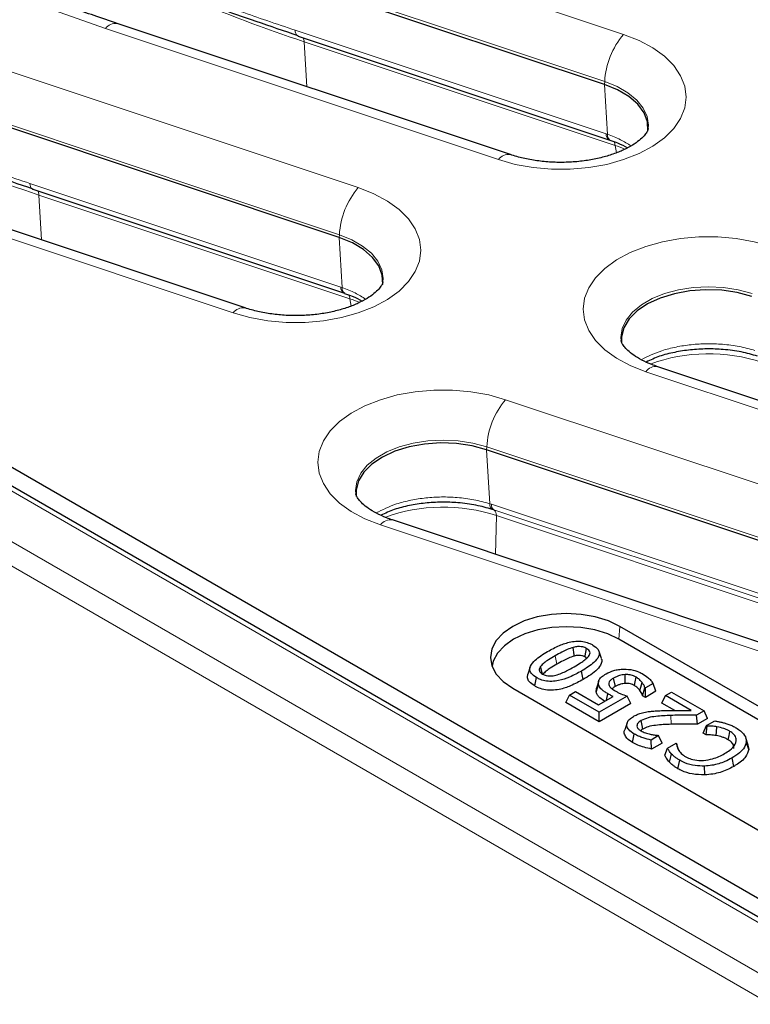
# Model space of a CAD drawing. Units: millimetres. Extents: x 0 to 420, y 0 to 297.
# Drawn here: x 315 to 329, y 223 to 241 of the extents above; entities that cross this region are included whole.
import ezdxf

# ---------------------------------------------------------------- set-up
doc = ezdxf.new("R2010")
doc.units = ezdxf.units.MM

msp = doc.modelspace()

# ---------------------------------------------------------------- linework, layer by layer
at = {"color": 8, "linetype": 'Continuous', "lineweight": 18}
for p, q in [((288.0576, 247.0797), (342.2128, 215.8166)), ((342.0129, 216.883), (289.9049, 246.9643)), ((342.0109, 215.4749), (287.8557, 246.738)), ((318.9148, 243.6733), (326.3226, 241.2043)), ((325.9668, 240.3161), (318.559, 242.7851)), ((323.9627, 238.8446), (316.5549, 241.3136)), ((320.1345, 241.2824), (325.9942, 239.3293)), ((326.1622, 239.112), (320.3025, 241.0651)), ((320.3504, 240.2183), (320.3025, 241.0651)), ((313.9145, 240.7867), (321.3223, 238.3177)), ((325.9668, 240.3161), (325.9641, 240.2625)), ((326.0174, 239.3216), (325.9641, 240.2625)), ((320.9666, 237.4295), (313.5588, 239.8985)), ((325.9942, 239.3293), (326.0174, 239.3216)), ((326.1867, 238.9736), (326.1622, 239.112)), ((318.9625, 235.9581), (311.5547, 238.4271)), ((315.1342, 238.3958), (320.994, 236.4428)), ((321.162, 236.2255), (315.3022, 238.1785)), ((315.3501, 237.3317), (315.3022, 238.1785)), ((320.9666, 237.4295), (320.9638, 237.376)), ((321.0171, 236.435), (320.9638, 237.376)), ((320.994, 236.4428), (321.0171, 236.435)), ((321.1864, 236.087), (321.162, 236.2255)), ((334.0282, 232.4211), (326.7406, 234.8501)), ((324.1003, 234.3231), (331.3878, 231.8942)), ((323.7445, 233.4349), (323.7418, 233.3814)), ((323.7994, 232.3635), (323.7418, 233.3814)), ((331.0321, 231.006), (323.7445, 233.4349)), ((323.7994, 232.3635), (323.8325, 232.3528)), ((323.8325, 232.3528), (331.0869, 229.9349)), ((331.133, 229.8289), (323.8786, 232.2467)), ((323.9247, 232.1407), (323.9108, 231.4098)), ((331.1792, 229.7228), (323.9247, 232.1407)), ((329.028, 229.5346), (321.7404, 231.9635)), ((326.2362, 229.8091), (326.2538, 230.0526)), ((325.0634, 229.3396), (325.0308, 229.4983)), ((327.2177, 228.2083), (327.2149, 228.3747))]:
    msp.add_line(p, q, dxfattribs=at)
at = {"color": 7, "linetype": 'Continuous', "lineweight": 25}
for p, q in [((342.1557, 216.8972), (290.0478, 246.9784)), ((290.9981, 246.7898), (341.7106, 217.5141)), ((325.9641, 240.2625), (318.5563, 242.7315)), ((324.1886, 238.939), (316.7808, 241.408)), ((320.1864, 241.174), (326.0462, 239.2209)), ((320.9638, 237.376), (313.556, 239.845)), ((326.0461, 239.2207), (326.068, 239.2133)), ((319.1883, 236.0524), (311.7805, 238.5214)), ((315.1862, 238.2874), (321.0459, 236.3343)), ((321.0459, 236.3341), (321.0677, 236.3267)), ((334.2541, 232.5155), (326.9665, 234.9445)), ((331.0293, 230.9525), (323.7418, 233.3814)), ((323.8786, 232.2467), (323.8484, 232.2566)), ((329.2538, 229.629), (321.9662, 232.0579)), ((336.3554, 224.2211), (326.2538, 230.0526)), ((336.3377, 223.9776), (326.2362, 229.8091)), ((325.9054, 229.4448), (325.8603, 229.5798)), ((324.563, 229.2885), (324.518, 229.1536)), ((324.7973, 229.1543), (324.7569, 229.2994)), ((324.6473, 228.9302), (324.6798, 229.089)), ((325.5632, 229.0524), (325.5307, 229.2111)), ((324.2335, 228.8863), (334.3351, 223.0548)), ((325.8078, 228.8134), (325.8532, 228.9571)), ((325.8078, 228.8134), (325.8156, 228.8882)), ((325.8551, 229.0238), (325.8099, 228.8885)), ((326.6804, 228.7457), (326.7239, 228.8981)), ((326.7333, 228.8926), (326.7239, 228.8981)), ((326.8792, 228.9768), (326.7333, 228.8926)), ((326.7333, 228.7152), (326.7333, 228.8926)), ((326.9322, 228.83), (326.8792, 228.9768)), ((325.2363, 228.6198), (325.3012, 228.7598)), ((325.3012, 228.7598), (325.4163, 228.8262)), ((325.8638, 228.435), (325.3012, 228.7598)), ((325.4163, 228.8262), (325.851, 228.5752)), ((325.851, 228.5752), (326.125, 228.7334)), ((326.3881, 228.7376), (325.8638, 228.435)), ((326.0021, 228.6624), (326.0269, 228.7838)), ((326.4613, 228.6024), (326.3881, 228.7376)), ((326.7333, 228.7152), (326.6804, 228.7457)), ((326.9322, 228.83), (326.7333, 228.7152)), ((327.0469, 228.608), (327.1118, 228.748)), ((327.1118, 228.748), (327.2269, 228.8144)), ((327.5995, 228.4664), (327.1118, 228.748)), ((327.2269, 228.8144), (327.8407, 228.4601)), ((325.8638, 228.2575), (325.2363, 228.6198)), ((326.4613, 228.6024), (325.8638, 228.2575)), ((327.2868, 228.4695), (327.0469, 228.608)), ((325.8638, 228.2575), (325.8638, 228.435)), ((327.8407, 228.4601), (327.7, 228.3789)), ((327.7188, 228.2123), (327.7, 228.3789)), ((327.9056, 228.3201), (327.8407, 228.4601)), ((326.3901, 228.2358), (326.3451, 228.1012)), ((327.9056, 228.3201), (327.7188, 228.2123)), ((327.8217, 228.0425), (327.8867, 228.1825)), ((327.8772, 228.0105), (327.8969, 228.1766)), ((327.8867, 228.1825), (328.0441, 228.2734)), ((327.8969, 228.1766), (327.8867, 228.1825)), ((326.4926, 227.865), (326.525, 228.0238)), ((326.984, 227.995), (326.8403, 227.9121)), ((326.9768, 227.9992), (326.984, 227.995)), ((327.0489, 227.8551), (326.984, 227.995)), ((327.8772, 228.0105), (327.8217, 228.0425)), ((326.8522, 227.7415), (326.8403, 227.9121)), ((327.0489, 227.8551), (326.8522, 227.7415)), ((327.1523, 227.7585), (327.3113, 227.8504)), ((327.3113, 227.8504), (327.3221, 227.8441)), ((327.3595, 227.7361), (327.3221, 227.8441)), ((328.6724, 227.8159), (328.6273, 227.951)), ((328.6818, 227.7345), (328.6359, 227.8757)), ((328.6679, 227.8157), (328.6818, 227.7345)), ((327.1001, 227.626), (327.1523, 227.7585)), ((327.1883, 227.4949), (327.2288, 227.6475)), ((327.3482, 227.371), (327.3806, 227.5298)), ((327.8535, 227.2551), (327.8503, 227.4215)), ((328.3996, 227.4154), (328.3672, 227.5741))]:
    msp.add_line(p, q, dxfattribs=at)
at = {"color": 8, "linetype": 'Continuous', "lineweight": 18, "flags": 128}
for points in [[(316.5549, 241.3136), (315.5791, 241.6588), (314.636, 242.0331), (313.728, 242.4352), (312.8578, 242.8643), (312.0276, 243.3191), (311.2398, 243.7983), (310.4966, 244.3007), (309.7999, 244.8249), (309.1516, 245.3694), (308.5537, 245.9327)], [(326.3226, 241.2043), (326.614, 241.0896), (326.8726, 240.9511), (327.0925, 240.7919), (327.2688, 240.6155), (327.3977, 240.426), (327.4762, 240.2275), (327.5025, 240.0244), (327.4762, 239.8214), (327.3977, 239.6229), (327.2688, 239.4334), (327.0925, 239.257), (326.8726, 239.0978), (326.614, 238.9593), (326.3226, 238.8446), (326.0048, 238.7563), (325.6678, 238.6963), (325.319, 238.6659), (324.9663, 238.6659), (324.6175, 238.6963), (324.2805, 238.7563), (323.9627, 238.8446)], [(326.788, 239.4352), (326.791, 239.492), (326.7659, 239.6573), (326.6916, 239.8175), (326.5701, 239.9678), (326.4053, 240.1037), (326.2022, 240.221), (325.9668, 240.3161)], [(321.3223, 238.3177), (321.6138, 238.203), (321.8723, 238.0645), (322.0922, 237.9053), (322.2686, 237.729), (322.3974, 237.5394), (322.4759, 237.3409), (322.5023, 237.1379), (322.4759, 236.9348), (322.3974, 236.7363), (322.2686, 236.5468), (322.0922, 236.3704), (321.8723, 236.2112), (321.6138, 236.0728), (321.3223, 235.9581), (321.0046, 235.8697), (320.6675, 235.8097), (320.3188, 235.7793), (319.9661, 235.7793), (319.6173, 235.8097), (319.2803, 235.8697), (318.9625, 235.9581)], [(321.7878, 236.5486), (321.7907, 236.6055), (321.7657, 236.7707), (321.6913, 236.9309), (321.5699, 237.0812), (321.4051, 237.2171), (321.2019, 237.3344), (320.9666, 237.4295)], [(326.7406, 234.8501), (326.4492, 234.9648), (326.1907, 235.1033), (325.9708, 235.2625), (325.7944, 235.4388), (325.6656, 235.6283), (325.5871, 235.8268), (325.5607, 236.0299), (325.5871, 236.2329), (325.6656, 236.4314), (325.7944, 236.621), (325.9708, 236.7973), (326.1907, 236.9565), (326.4492, 237.095), (326.7406, 237.2097), (327.0584, 237.298), (327.3955, 237.358), (327.7442, 237.3884), (328.0969, 237.3884), (328.4457, 237.358), (328.7827, 237.298), (329.1005, 237.2097)], [(328.7447, 236.3215), (328.4843, 236.3916), (328.2068, 236.4346), (327.9206, 236.449), (327.6344, 236.4346), (327.3568, 236.3916), (327.0964, 236.3215), (326.8611, 236.2264), (326.6579, 236.1091), (326.4931, 235.9732), (326.3717, 235.8229), (326.2973, 235.6627), (326.2723, 235.4975), (326.2752, 235.4408)], [(321.7404, 231.9635), (321.449, 232.0782), (321.1904, 232.2167), (320.9705, 232.3759), (320.7942, 232.5522), (320.6653, 232.7417), (320.5868, 232.9402), (320.5605, 233.1433), (320.5868, 233.3463), (320.6653, 233.5448), (320.7942, 233.7344), (320.9705, 233.9107), (321.1904, 234.0699), (321.449, 234.2084), (321.7404, 234.3231), (322.0582, 234.4114), (322.3952, 234.4715), (322.744, 234.5018), (323.0967, 234.5018), (323.4454, 234.4715), (323.7825, 234.4114), (324.1003, 234.3231)], [(323.7445, 233.4349), (323.4841, 233.505), (323.2066, 233.548), (322.9203, 233.5624), (322.6341, 233.548), (322.3566, 233.505), (322.0962, 233.4349), (321.8608, 233.3398), (321.6577, 233.2225), (321.4929, 233.0867), (321.3714, 232.9363), (321.2971, 232.7761), (321.272, 232.6109), (321.275, 232.5542)]]:
    msp.add_lwpolyline(points, dxfattribs=at)
at = {"color": 7, "linetype": 'Continuous', "lineweight": 25, "flags": 128}
for points in [[(320.1825, 241.1755), (320.1863, 241.174), (320.1864, 241.174)], [(326.7824, 239.3825), (326.7824, 239.3828), (326.7731, 239.5578), (326.7082, 239.7287), (326.59, 239.8899), (326.4226, 240.0358), (326.2115, 240.1614), (325.9641, 240.2625)], [(315.1822, 238.2889), (315.186, 238.2874), (315.1862, 238.2874)], [(321.7821, 236.496), (321.7822, 236.4962), (321.7728, 236.6712), (321.708, 236.8421), (321.5898, 237.0033), (321.4223, 237.1492), (321.2113, 237.2748), (320.9638, 237.376)], [(328.742, 236.268), (328.4666, 236.3411), (328.1726, 236.3838), (327.87, 236.3946), (327.5691, 236.3731), (327.2802, 236.32), (327.0131, 236.2372), (326.7769, 236.1275), (326.5797, 235.9946), (326.4281, 235.843), (326.3273, 235.678), (326.2808, 235.505), (326.2809, 235.388)], [(323.7418, 233.3814), (323.4663, 233.4545), (323.1723, 233.4972), (322.8697, 233.508), (322.5689, 233.4865), (322.28, 233.4334), (322.0129, 233.3506), (321.7767, 233.2409), (321.5794, 233.108), (321.4278, 232.9564), (321.3271, 232.7914), (321.2806, 232.6184), (321.2806, 232.5014)], [(326.2538, 230.0526), (326.0374, 230.1552), (325.7904, 230.2314), (325.5224, 230.2783), (325.2437, 230.2942), (324.965, 230.2783), (324.697, 230.2314), (324.45, 230.1552), (324.2335, 230.0526), (324.0559, 229.9276), (323.9239, 229.7851), (323.8426, 229.6303), (323.8151, 229.4695), (323.8426, 229.3086), (323.9239, 229.1539), (324.0559, 229.0113), (324.2335, 228.8863)], [(326.2362, 229.8091), (326.0235, 229.9099), (325.7808, 229.9847), (325.5175, 230.0309), (325.2437, 230.0464), (324.9699, 230.0309), (324.7066, 229.9847), (324.4639, 229.9099), (324.2512, 229.8091), (324.0766, 229.6863), (323.9469, 229.5462), (323.8671, 229.3942), (323.8448, 229.3022)], [(325.3939, 229.4927), (325.3912, 229.5165), (325.3749, 229.6568)], [(325.5933, 229.4766), (325.5981, 229.4996), (325.626, 229.6352)], [(326.167, 228.9197), (326.1624, 228.9421), (326.1344, 229.0783)], [(326.3555, 228.9781), (326.3537, 229.0491), (326.3513, 229.1445)], [(326.5259, 228.9382), (326.5397, 229.0059), (326.5583, 229.097)], [(326.6312, 228.843), (326.6492, 228.9076), (326.6732, 228.9938)], [(326.6867, 228.1184), (326.6728, 228.1869), (326.6545, 228.2773)], [(328.0701, 227.9949), (328.0758, 228.0682), (328.0829, 228.1604)], [(328.2951, 227.9169), (328.3112, 227.9949), (328.3278, 228.0755)]]:
    msp.add_lwpolyline(points, dxfattribs=at)
at = {"color": 8, "linetype": 'Continuous', "lineweight": 18}
for centre, radius, start, end in [((329.6162, 269.1091), 29.5502, 247.00809, 251.62812), ((316.7447, 241.177), 0.2338, 81.1223, 144.24214), ((320.2511, 241.2705), 0.1172, 174.19192, 234.18127), ((320.121, 241.0629), 0.1815, 0.68263, 25.55308), ((327.451, 240.2369), 1.4863, 139.39456, 176.94462), ((326.1069, 239.3167), 0.1134, 173.58331, 237.63686), ((326.1307, 239.3084), 0.1141, 173.35801, 235.58388), ((325.963, 239.1064), 0.1993, 1.60965, 22.5769), ((324.6159, 266.2225), 29.5502, 247.00809, 251.62812), ((324.1525, 238.708), 0.2338, 81.1223, 144.24214), ((315.2508, 238.3839), 0.1172, 174.19192, 234.18127), ((315.1207, 238.1763), 0.1815, 0.68263, 25.55308), ((322.4508, 237.3503), 1.4863, 139.39456, 176.94462), ((321.1066, 236.4301), 0.1134, 173.58331, 237.63686), ((321.1304, 236.4218), 0.1141, 173.35801, 235.58388), ((320.9627, 236.2199), 0.1993, 1.60965, 22.5769), ((319.1522, 235.8214), 0.2338, 81.1223, 144.24214), ((326.9304, 234.7134), 0.2338, 81.1223, 144.24214), ((325.2287, 233.3557), 1.4863, 139.39456, 176.94462), ((323.9235, 232.3557), 0.1243, 176.39249, 232.89204), ((323.9528, 232.342), 0.1208, 174.90913, 232.10156), ((323.8044, 232.1514), 0.1208, 354.90913, 52.10156), ((321.9302, 231.8268), 0.2338, 81.1223, 144.24214)]:
    msp.add_arc(centre, radius, start, end, dxfattribs=at)
for centre, major_axis, ratio, start_param, end_param in [((325.1447, 238.094), (2.0142, 0.0524), 0.5750896, 0.9152097, 1.0263363), ((320.1445, 235.2074), (2.0142, 0.0524), 0.5750896, 0.9152097, 1.0263363), ((327.9309, 234.0014), (2.0001, -0.0072), 0.5923746, 1.052797, 2.1492845), ((322.9307, 231.1149), (2.0001, -0.0072), 0.5923746, 1.052797, 2.1492845)]:
    msp.add_ellipse(centre, major_axis=major_axis, ratio=ratio, start_param=start_param, end_param=end_param, dxfattribs=at)
at = {"color": 7, "linetype": 'Continuous', "lineweight": 25}
for points, knots in [([(316.7808, 241.408), (316.6343, 241.4577), (316.2089, 241.6018), (315.5227, 241.8569), (314.7319, 242.1796), (313.9691, 242.5224), (313.2354, 242.8842), (312.5325, 243.2641), (311.8617, 243.6612), (311.2245, 244.0745), (310.622, 244.5031), (310.0562, 244.9459), (309.5311, 245.3958), (309.2143, 245.7035), (309.0587, 245.8545)], [0, 0, 0, 0, 0.0457736, 0.132944, 0.2200798, 0.3071759, 0.3942331, 0.481254, 0.5682433, 0.6552084, 0.7421605, 0.8291113, 0.9160779, 1, 1, 1, 1]), ([(318.6557, 241.7093), (318.9017, 241.6236), (319.4115, 241.446), (319.9217, 241.2729), (320.1858, 241.1832)], [0, 0, 0, 0, 0.4823563, 1, 1, 1, 1]), ([(326.787, 239.4322), (326.7863, 239.4255), (326.7848, 239.4121), (326.764, 239.365), (326.7133, 239.2948), (326.6246, 239.209), (326.4941, 239.1161), (326.3272, 239.0264), (326.1267, 238.9453), (325.8971, 238.8777), (325.6444, 238.8274), (325.3758, 238.7975), (325.0994, 238.7897), (324.8235, 238.8045), (324.5572, 238.8416), (324.3455, 238.8894), (324.2289, 238.9263), (324.1886, 238.939)], [0, 0, 0, 0, 0.0684866, 0.1375814, 0.2020081, 0.2700961, 0.3366426, 0.4033789, 0.4709784, 0.5396703, 0.6093556, 0.6797958, 0.7506991, 0.8217568, 0.8925902, 0.9628584, 1, 1, 1, 1]), ([(326.0653, 239.2112), (326.1148, 239.1948), (326.2367, 239.1545), (326.3377, 239.1005), (326.3977, 239.0684)], [0, 0, 0, 0, 0.40595989, 1, 1, 1, 1]), ([(313.6555, 238.8227), (313.9014, 238.737), (314.4113, 238.5594), (314.9214, 238.3863), (315.1855, 238.2967)], [0, 0, 0, 0, 0.4823563, 1, 1, 1, 1]), ([(321.7868, 236.5456), (321.786, 236.5389), (321.7846, 236.5256), (321.7638, 236.4784), (321.713, 236.4083), (321.6243, 236.3224), (321.4939, 236.2296), (321.327, 236.1398), (321.1264, 236.0587), (320.8969, 235.9911), (320.6442, 235.9408), (320.3756, 235.9109), (320.0991, 235.9031), (319.8232, 235.9179), (319.5569, 235.9551), (319.3452, 236.0029), (319.2286, 236.0397), (319.1883, 236.0524)], [0, 0, 0, 0, 0.0684866, 0.13758143, 0.20200806, 0.27009605, 0.3366426, 0.40337886, 0.47097839, 0.53967034, 0.60935556, 0.67979582, 0.75069911, 0.82175679, 0.89259022, 0.96285841, 1, 1, 1, 1]), ([(321.065, 236.3246), (321.1145, 236.3083), (321.2365, 236.2679), (321.3374, 236.2139), (321.3974, 236.1818)], [0, 0, 0, 0, 0.4059599, 1, 1, 1, 1]), ([(326.9665, 234.9445), (326.9292, 234.9575), (326.8206, 234.9956), (326.6628, 235.0683), (326.51, 235.1603), (326.3975, 235.2509), (326.3248, 235.3315), (326.2877, 235.3931), (326.2769, 235.4251), (326.2765, 235.4344), (326.2764, 235.4376)], [0, 0, 0, 0, 0.0744177, 0.2165846, 0.3565517, 0.4945487, 0.6322585, 0.7721786, 0.9206603, 1, 1, 1, 1]), ([(328.8487, 235.1432), (328.7478, 235.1715), (328.5424, 235.2291), (328.2171, 235.2719), (327.8932, 235.284), (327.5833, 235.2662), (327.282, 235.2182), (326.992, 235.1477), (326.8317, 235.0703), (326.7517, 235.0317)], [0, 0, 0, 0, 0.1504886, 0.3061649, 0.442733, 0.5831503, 0.7197908, 0.8602858, 1, 1, 1, 1]), ([(321.9662, 232.0579), (321.9289, 232.071), (321.8203, 232.109), (321.6625, 232.1817), (321.5098, 232.2737), (321.3973, 232.3643), (321.3245, 232.4449), (321.2874, 232.5065), (321.2766, 232.5385), (321.2763, 232.5478), (321.2762, 232.551)], [0, 0, 0, 0, 0.0744177, 0.2165846, 0.3565517, 0.4945487, 0.6322585, 0.7721786, 0.9206603, 1, 1, 1, 1]), ([(323.8484, 232.2566), (323.7475, 232.2849), (323.5421, 232.3425), (323.2169, 232.3853), (322.893, 232.3974), (322.5831, 232.3796), (322.2817, 232.3316), (321.9917, 232.2611), (321.8314, 232.1837), (321.7515, 232.1451)], [0, 0, 0, 0, 0.1504886, 0.3061649, 0.442733, 0.5831503, 0.7197908, 0.8602858, 1, 1, 1, 1]), ([(324.8902, 229.5795), (324.9625, 229.6189), (325.0937, 229.6903), (325.2891, 229.7577), (325.4563, 229.7785), (325.5844, 229.7663), (325.6785, 229.7355), (325.724, 229.7109), (325.7411, 229.7017)], [0, 0, 0, 0, 0.3010381, 0.5460118, 0.6780093, 0.8111226, 0.9294093, 1, 1, 1, 1]), ([(325.3749, 229.6568), (325.3358, 229.6441), (325.2578, 229.6186), (325.146, 229.5628), (325.0724, 229.5216), (325.0308, 229.4983)], [0, 0, 0, 0, 0.3037867, 0.6066405, 1, 1, 1, 1]), ([(325.626, 229.6352), (325.6028, 229.6466), (325.5641, 229.6657), (325.4888, 229.6746), (325.4273, 229.6695), (325.3897, 229.6604), (325.3749, 229.6568)], [0, 0, 0, 0, 0.3291089, 0.5504406, 0.8234976, 1, 1, 1, 1]), ([(325.7411, 229.7017), (325.7803, 229.6747), (325.845, 229.63), (325.8725, 229.5494), (325.8513, 229.4638), (325.7447, 229.3432), (325.6137, 229.2624), (325.5307, 229.2111)], [0, 0, 0, 0, 0.1821682, 0.3009573, 0.4194063, 0.6317771, 1, 1, 1, 1]), ([(325.6626, 229.4882), (325.6761, 229.5094), (325.6969, 229.5417), (325.6846, 229.5878), (325.6579, 229.6153), (325.6351, 229.6295), (325.626, 229.6352)], [0, 0, 0, 0, 0.41673853, 0.63559659, 0.85425593, 1, 1, 1, 1]), ([(324.6798, 229.089), (324.6407, 229.1158), (324.5764, 229.1601), (324.5497, 229.2399), (324.57, 229.3247), (324.6745, 229.4463), (324.8061, 229.5276), (324.8902, 229.5795)], [0, 0, 0, 0, 0.1812924, 0.2987, 0.4157545, 0.6271955, 1, 1, 1, 1]), ([(325.0308, 229.4983), (324.9897, 229.4738), (324.9182, 229.4312), (324.8214, 229.3665), (324.7785, 229.3219), (324.7569, 229.2994)], [0, 0, 0, 0, 0.40162359, 0.69833047, 1, 1, 1, 1]), ([(325.3939, 229.4927), (325.3564, 229.4803), (325.2811, 229.4555), (325.1738, 229.4014), (325.103, 229.3618), (325.0634, 229.3396)], [0, 0, 0, 0, 0.3042315, 0.6102172, 1, 1, 1, 1]), ([(325.39, 229.2923), (325.4313, 229.3168), (325.5025, 229.3589), (325.5999, 229.422), (325.6415, 229.466), (325.6626, 229.4882)], [0, 0, 0, 0, 0.406101, 0.7001677, 1, 1, 1, 1]), ([(325.5933, 229.4766), (325.575, 229.4858), (325.5449, 229.5009), (325.4855, 229.5077), (325.4367, 229.5032), (325.4062, 229.4957), (325.3939, 229.4927)], [0, 0, 0, 0, 0.3293682, 0.541578, 0.8152192, 1, 1, 1, 1]), ([(325.9014, 229.4442), (325.9046, 229.4383), (325.9209, 229.4082), (325.9024, 229.3353), (325.8317, 229.2383), (325.7086, 229.1401), (325.6115, 229.0816), (325.5632, 229.0524)], [0, 0, 0, 0, 0.0403186, 0.2075583, 0.4652761, 0.7338323, 1, 1, 1, 1]), ([(325.6256, 229.4528), (325.6253, 229.4532), (325.619, 229.4627), (325.6058, 229.4698), (325.5933, 229.4766)], [0, 0, 0, 0, 0.0483649, 1, 1, 1, 1]), ([(324.7569, 229.2994), (324.746, 229.2823), (324.728, 229.2541), (324.7319, 229.2115), (324.7566, 229.1797), (324.7827, 229.1631), (324.7949, 229.1554)], [0, 0, 0, 0, 0.3448598, 0.5718254, 0.8001586, 1, 1, 1, 1]), ([(325.0634, 229.3396), (325.0222, 229.3151), (324.9525, 229.2735), (324.8594, 229.2113), (324.8191, 229.1695), (324.7989, 229.1486)], [0, 0, 0, 0, 0.4173482, 0.7078638, 1, 1, 1, 1]), ([(325.0466, 229.1335), (325.083, 229.1451), (325.1556, 229.1683), (325.2677, 229.2241), (325.3437, 229.2665), (325.39, 229.2923)], [0, 0, 0, 0, 0.2815452, 0.5622402, 1, 1, 1, 1]), ([(324.6473, 228.9302), (324.61, 228.9556), (324.5438, 229.0004), (324.5037, 229.0817), (324.5144, 229.1303), (324.5195, 229.1535)], [0, 0, 0, 0, 0.4038848, 0.715264, 1, 1, 1, 1]), ([(325.5307, 229.2111), (325.458, 229.1716), (325.3277, 229.1006), (325.1339, 229.0331), (324.9685, 229.012), (324.8405, 229.0235), (324.7447, 229.0541), (324.698, 229.0792), (324.6798, 229.089)], [0, 0, 0, 0, 0.3022816, 0.5422853, 0.6742065, 0.807165, 0.9245951, 1, 1, 1, 1]), ([(324.7949, 229.1554), (324.8166, 229.1447), (324.8539, 229.1262), (324.927, 229.1162), (324.9906, 229.1204), (325.03, 229.1296), (325.0466, 229.1335)], [0, 0, 0, 0, 0.3099212, 0.53230765, 0.80383862, 1, 1, 1, 1]), ([(325.8532, 228.9571), (325.8514, 228.982), (325.8476, 229.0319), (325.9029, 229.103), (325.9625, 229.1401), (325.9929, 229.1591)], [0, 0, 0, 0, 0.327685, 0.6574103, 1, 1, 1, 1]), ([(325.9929, 229.1591), (326.0388, 229.1815), (326.1094, 229.216), (326.2276, 229.2426), (326.2929, 229.2469), (326.3262, 229.249)], [0, 0, 0, 0, 0.4770965, 0.7328997, 1, 1, 1, 1]), ([(326.1344, 229.0783), (326.118, 229.0683), (326.0852, 229.048), (326.047, 229.0083), (326.0456, 228.9775), (326.0448, 228.9609)], [0, 0, 0, 0, 0.3129896, 0.6288076, 1, 1, 1, 1]), ([(326.3513, 229.1445), (326.3146, 229.14), (326.2555, 229.1326), (326.1849, 229.1059), (326.1514, 229.0876), (326.1344, 229.0783)], [0, 0, 0, 0, 0.44607021, 0.71910917, 1, 1, 1, 1]), ([(326.3262, 229.249), (326.3862, 229.2457), (326.4978, 229.2396), (326.61, 229.1982), (326.6603, 229.1707), (326.6736, 229.1633)], [0, 0, 0, 0, 0.4617795, 0.8571985, 1, 1, 1, 1]), ([(326.5583, 229.097), (326.5436, 229.1046), (326.5039, 229.125), (326.4318, 229.1449), (326.3746, 229.1446), (326.3513, 229.1445)], [0, 0, 0, 0, 0.2573692, 0.697546, 1, 1, 1, 1]), ([(326.6732, 228.9938), (326.6655, 229.0031), (326.6502, 229.0218), (326.6177, 229.0585), (326.582, 229.0817), (326.5583, 229.097)], [0, 0, 0, 0, 0.2512877, 0.5027188, 1, 1, 1, 1]), ([(326.6736, 229.1633), (326.7103, 229.1397), (326.7714, 229.1003), (326.8386, 229.0365), (326.8656, 228.9968), (326.8792, 228.9768)], [0, 0, 0, 0, 0.4271324, 0.7109456, 1, 1, 1, 1]), ([(325.5632, 229.0524), (325.4864, 229.0107), (325.3502, 228.9366), (325.1436, 228.8664), (324.9642, 228.8448), (324.8202, 228.859), (324.7157, 228.8934), (324.6655, 228.9205), (324.6473, 228.9302)], [0, 0, 0, 0, 0.29752065, 0.52752525, 0.66631889, 0.80609264, 0.92992648, 1, 1, 1, 1]), ([(326.0269, 228.7838), (326.0063, 228.7961), (325.9652, 228.8207), (325.9028, 228.8675), (325.8658, 228.9149), (325.8559, 228.9482), (325.8532, 228.9571)], [0, 0, 0, 0, 0.2513813, 0.5031506, 0.8672676, 1, 1, 1, 1]), ([(326.0448, 228.9609), (326.0499, 228.9445), (326.0587, 228.9155), (326.1048, 228.8748), (326.1415, 228.8517), (326.1633, 228.8379)], [0, 0, 0, 0, 0.3442442, 0.6086082, 1, 1, 1, 1]), ([(326.167, 228.9197), (326.15, 228.9102), (326.1259, 228.8967), (326.1138, 228.8789), (326.1102, 228.8737)], [0, 0, 0, 0, 0.703828, 1, 1, 1, 1]), ([(326.3555, 228.9781), (326.3246, 228.9742), (326.2734, 228.9678), (326.212, 228.9443), (326.1821, 228.9279), (326.167, 228.9197)], [0, 0, 0, 0, 0.4315944, 0.7138674, 1, 1, 1, 1]), ([(326.5259, 228.9382), (326.5022, 228.9496), (326.4662, 228.9669), (326.4051, 228.9787), (326.3723, 228.9783), (326.3555, 228.9781)], [0, 0, 0, 0, 0.4833762, 0.7354302, 1, 1, 1, 1]), ([(326.6312, 228.843), (326.6237, 228.8522), (326.6085, 228.8707), (326.5785, 228.9045), (326.5462, 228.9252), (326.5259, 228.9382)], [0, 0, 0, 0, 0.2678303, 0.5409327, 1, 1, 1, 1]), ([(326.7239, 228.8981), (326.7213, 228.9069), (326.716, 228.9246), (326.6993, 228.9567), (326.6833, 228.9794), (326.6732, 228.9938)], [0, 0, 0, 0, 0.2675928, 0.5350961, 1, 1, 1, 1]), ([(325.9684, 228.643), (325.936, 228.663), (325.8811, 228.697), (325.8274, 228.7562), (325.8144, 228.7942), (325.8078, 228.8134)], [0, 0, 0, 0, 0.4146873, 0.7038409, 1, 1, 1, 1]), ([(326.125, 228.7334), (326.1155, 228.7378), (326.0967, 228.7466), (326.0639, 228.7633), (326.041, 228.776), (326.0269, 228.7838)], [0, 0, 0, 0, 0.2769301, 0.5538902, 1, 1, 1, 1]), ([(326.1633, 228.8379), (326.1805, 228.8284), (326.2147, 228.8094), (326.2894, 228.7755), (326.3486, 228.7528), (326.3881, 228.7376)], [0, 0, 0, 0, 0.2502488, 0.5007074, 1, 1, 1, 1]), ([(326.6804, 228.7457), (326.6789, 228.7524), (326.6743, 228.7725), (326.6579, 228.8053), (326.6401, 228.8305), (326.6312, 228.843)], [0, 0, 0, 0, 0.1983098, 0.5996729, 1, 1, 1, 1]), ([(326.525, 228.0238), (326.4853, 228.05), (326.4183, 228.0943), (326.3781, 228.1748), (326.3868, 228.2449), (326.4341, 228.3076), (326.4845, 228.3399), (326.5094, 228.3559)], [0, 0, 0, 0, 0.2758994, 0.4643492, 0.6533222, 0.8283998, 1, 1, 1, 1]), ([(326.5094, 228.3559), (326.5311, 228.3676), (326.5746, 228.391), (326.6595, 228.4221), (326.7259, 228.4356), (326.7642, 228.4435)], [0, 0, 0, 0, 0.2968262, 0.5941805, 1, 1, 1, 1]), ([(327.2149, 228.3747), (327.1202, 228.3706), (326.9759, 228.3643), (326.779, 228.3356), (326.6971, 228.2972), (326.6545, 228.2773)], [0, 0, 0, 0, 0.47739816, 0.72799919, 1, 1, 1, 1]), ([(326.7642, 228.4435), (326.7927, 228.4476), (326.8498, 228.4557), (326.9529, 228.4628), (327.0269, 228.4653), (327.0717, 228.4669)], [0, 0, 0, 0, 0.2836749, 0.5674922, 1, 1, 1, 1]), ([(327.0717, 228.4669), (327.1308, 228.4681), (327.2483, 228.4706), (327.4243, 228.4687), (327.5411, 228.4672), (327.5995, 228.4664)], [0, 0, 0, 0, 0.33620244, 0.66805297, 1, 1, 1, 1]), ([(327.7, 228.3789), (327.6409, 228.3792), (327.5304, 228.3799), (327.3686, 228.3796), (327.2662, 228.3763), (327.2149, 228.3747)], [0, 0, 0, 0, 0.3657284, 0.6826959, 1, 1, 1, 1]), ([(326.6545, 228.2773), (326.642, 228.2694), (326.6101, 228.2494), (326.5789, 228.2141), (326.5757, 228.1866), (326.5744, 228.1757)], [0, 0, 0, 0, 0.2804891, 0.7141509, 1, 1, 1, 1]), ([(326.5744, 228.1757), (326.5791, 228.1602), (326.5886, 228.1295), (326.6244, 228.0998), (326.648, 228.0857), (326.6531, 228.0827)], [0, 0, 0, 0, 0.4413693, 0.8790862, 1, 1, 1, 1]), ([(327.2177, 228.2083), (327.169, 228.2062), (327.0714, 228.2021), (326.9262, 228.1905), (326.7889, 228.1678), (326.7188, 228.1339), (326.6867, 228.1184)], [0, 0, 0, 0, 0.2591764, 0.5188234, 0.7802033, 1, 1, 1, 1]), ([(327.7188, 228.2123), (327.665, 228.2126), (327.5546, 228.2133), (327.3874, 228.2135), (327.2743, 228.21), (327.2177, 228.2083)], [0, 0, 0, 0, 0.3221432, 0.6610489, 1, 1, 1, 1]), ([(328.0829, 228.1604), (328.0671, 228.1629), (328.0356, 228.1678), (327.9736, 228.1742), (327.9271, 228.1757), (327.8969, 228.1766)], [0, 0, 0, 0, 0.259689, 0.5196321, 1, 1, 1, 1]), ([(328.0441, 228.2734), (328.0649, 228.269), (328.1076, 228.2599), (328.1728, 228.247), (328.2145, 228.2347), (328.2353, 228.2285)], [0, 0, 0, 0, 0.3220905, 0.6600588, 1, 1, 1, 1]), ([(328.3278, 228.0755), (328.3103, 228.0851), (328.2752, 228.1042), (328.1955, 228.1359), (328.1279, 228.1506), (328.0829, 228.1604)], [0, 0, 0, 0, 0.2509665, 0.5022871, 1, 1, 1, 1]), ([(328.2353, 228.2285), (328.259, 228.2213), (328.3086, 228.206), (328.3799, 228.1775), (328.4224, 228.1535), (328.4439, 228.1414)], [0, 0, 0, 0, 0.3103097, 0.6519287, 1, 1, 1, 1]), ([(328.4439, 228.1414), (328.4738, 228.1223), (328.5515, 228.0728), (328.6291, 227.9809), (328.6339, 227.9076), (328.6359, 227.8757)], [0, 0, 0, 0, 0.2609311, 0.6781944, 1, 1, 1, 1]), ([(326.4926, 227.865), (326.4534, 227.8904), (326.3832, 227.936), (326.3377, 228.0194), (326.3286, 228.0759), (326.3451, 228.101), (326.3452, 228.1012)], [0, 0, 0, 0, 0.3851993, 0.6911407, 0.9980249, 1, 1, 1, 1]), ([(326.8403, 227.9121), (326.7904, 227.9245), (326.7087, 227.9449), (326.603, 227.9831), (326.5512, 228.0101), (326.525, 228.0238)], [0, 0, 0, 0, 0.43788, 0.7166297, 1, 1, 1, 1]), ([(326.6867, 228.1184), (326.6738, 228.1114), (326.6601, 228.1041), (326.6525, 228.0944), (326.6522, 228.0939)], [0, 0, 0, 0, 0.9477035, 1, 1, 1, 1]), ([(326.6531, 228.0827), (326.6658, 228.076), (326.6912, 228.0625), (326.7483, 228.0411), (326.7946, 228.029), (326.8251, 228.021)], [0, 0, 0, 0, 0.25298378, 0.50644681, 1, 1, 1, 1]), ([(326.8251, 228.021), (326.8375, 228.0183), (326.8624, 228.0128), (326.9131, 228.0055), (326.9515, 228.0017), (326.9768, 227.9992)], [0, 0, 0, 0, 0.2542229, 0.5086972, 1, 1, 1, 1]), ([(328.0701, 227.9949), (328.0519, 227.9978), (328.0153, 228.0036), (327.9506, 228.0087), (327.9044, 228.0098), (327.8772, 228.0105)], [0, 0, 0, 0, 0.289267, 0.5828945, 1, 1, 1, 1]), ([(328.2951, 227.9169), (328.2778, 227.9263), (328.2428, 227.9453), (328.1687, 227.9737), (328.108, 227.9868), (328.0701, 227.9949)], [0, 0, 0, 0, 0.2693598, 0.5429569, 1, 1, 1, 1]), ([(328.4447, 227.8892), (328.4443, 227.9192), (328.4433, 227.9774), (328.3853, 228.0397), (328.3402, 228.0678), (328.3278, 228.0755)], [0, 0, 0, 0, 0.43613985, 0.84561874, 1, 1, 1, 1]), ([(326.8522, 227.7415), (326.8038, 227.7524), (326.7142, 227.7728), (326.5922, 227.8141), (326.5257, 227.8481), (326.4926, 227.865)], [0, 0, 0, 0, 0.36953627, 0.68520965, 1, 1, 1, 1]), ([(327.3221, 227.8441), (327.3235, 227.8342), (327.3263, 227.8143), (327.3331, 227.7764), (327.3457, 227.7492), (327.3539, 227.7317)], [0, 0, 0, 0, 0.2622066, 0.52445, 1, 1, 1, 1]), ([(328.2273, 227.6558), (328.2603, 227.6761), (328.3439, 227.7275), (328.4214, 227.8089), (328.4392, 227.8702), (328.4447, 227.8892)], [0, 0, 0, 0, 0.3097727, 0.7856942, 1, 1, 1, 1]), ([(328.399, 227.7518), (328.3993, 227.7741), (328.4, 227.8229), (328.3535, 227.8799), (328.309, 227.9081), (328.2951, 227.9169)], [0, 0, 0, 0, 0.3675593, 0.8022078, 1, 1, 1, 1]), ([(328.6359, 227.8757), (328.6226, 227.8318), (328.6007, 227.7593), (328.4998, 227.6581), (328.4167, 227.6054), (328.3672, 227.5741)], [0, 0, 0, 0, 0.38317838, 0.63278906, 1, 1, 1, 1]), ([(327.1883, 227.4949), (327.1776, 227.5073), (327.1559, 227.5324), (327.1269, 227.5764), (327.1098, 227.608), (327.1001, 227.626)], [0, 0, 0, 0, 0.2945687, 0.5981508, 1, 1, 1, 1]), ([(327.2288, 227.6475), (327.2199, 227.6577), (327.202, 227.6781), (327.1765, 227.7152), (327.1613, 227.7423), (327.1523, 227.7585)], [0, 0, 0, 0, 0.28639626, 0.57288435, 1, 1, 1, 1]), ([(327.3806, 227.5298), (327.3636, 227.5401), (327.3294, 227.5606), (327.2777, 227.5997), (327.247, 227.6297), (327.2288, 227.6475)], [0, 0, 0, 0, 0.2895505, 0.5793615, 1, 1, 1, 1]), ([(327.3539, 227.7317), (327.3617, 227.7189), (327.3775, 227.6933), (327.4196, 227.6453), (327.4661, 227.6154), (327.4967, 227.5957)], [0, 0, 0, 0, 0.2534763, 0.5073528, 1, 1, 1, 1]), ([(327.4967, 227.5957), (327.5287, 227.5802), (327.5995, 227.546), (327.7196, 227.5259), (327.7981, 227.5277), (327.8264, 227.5283)], [0, 0, 0, 0, 0.3460396, 0.7645531, 1, 1, 1, 1]), ([(327.8264, 227.5283), (327.8861, 227.5364), (327.9914, 227.5507), (328.1232, 227.6002), (328.1923, 227.6371), (328.2273, 227.6558)], [0, 0, 0, 0, 0.3928121, 0.6920667, 1, 1, 1, 1]), ([(328.6818, 227.7345), (328.6673, 227.6872), (328.6339, 227.5787), (328.5038, 227.4774), (328.4146, 227.4243), (328.3996, 227.4154)], [0, 0, 0, 0, 0.3909739, 0.8974911, 1, 1, 1, 1]), ([(327.3482, 227.371), (327.3313, 227.3812), (327.2968, 227.4019), (327.2418, 227.4429), (327.2086, 227.4752), (327.1883, 227.4949)], [0, 0, 0, 0, 0.27357818, 0.55549165, 1, 1, 1, 1]), ([(327.8503, 227.4215), (327.7903, 227.4223), (327.658, 227.4241), (327.4957, 227.4692), (327.4116, 227.5135), (327.3806, 227.5298)], [0, 0, 0, 0, 0.3438701, 0.7579104, 1, 1, 1, 1]), ([(328.3672, 227.5741), (328.3239, 227.5508), (328.2135, 227.4914), (328.0335, 227.4358), (327.8963, 227.4251), (327.8503, 227.4215)], [0, 0, 0, 0, 0.3002947, 0.7655166, 1, 1, 1, 1]), ([(328.3996, 227.4154), (328.3574, 227.3926), (328.2429, 227.3307), (328.0538, 227.271), (327.9044, 227.2591), (327.8535, 227.2551)], [0, 0, 0, 0, 0.2779485, 0.7538901, 1, 1, 1, 1]), ([(327.8535, 227.2551), (327.7738, 227.2571), (327.6168, 227.261), (327.449, 227.3165), (327.3707, 227.3589), (327.3482, 227.371)], [0, 0, 0, 0, 0.4231371, 0.8340943, 1, 1, 1, 1])]:
    msp.add_open_spline(points, degree=3, knots=knots, dxfattribs=at)
at = {"color": 8, "linetype": 'Continuous', "lineweight": 18}
for points, knots in [([(318.6085, 241.8099), (318.9387, 241.6932), (319.4475, 241.5135), (319.956, 241.3424), (320.1345, 241.2824)], [0, 0, 0, 0, 0.64898045, 1, 1, 1, 1]), ([(326.0174, 239.3216), (326.1025, 239.2898), (326.2669, 239.2285), (326.3988, 239.1437), (326.4624, 239.1029)], [0, 0, 0, 0, 0.5181114, 1, 1, 1, 1]), ([(313.6082, 238.9233), (313.9384, 238.8067), (314.4473, 238.6269), (314.9557, 238.4558), (315.1342, 238.3958)], [0, 0, 0, 0, 0.64898045, 1, 1, 1, 1]), ([(321.0171, 236.435), (321.1023, 236.4032), (321.2666, 236.3419), (321.3985, 236.2572), (321.4621, 236.2163)], [0, 0, 0, 0, 0.5181114, 1, 1, 1, 1]), ([(326.6544, 235.0758), (326.7791, 235.1372), (326.9779, 235.235), (327.3111, 235.3191), (327.5966, 235.364), (327.8924, 235.3811), (328.1984, 235.3706), (328.5082, 235.3305), (328.7025, 235.2769), (328.7996, 235.2501)], [0, 0, 0, 0, 0.2131216, 0.3399135, 0.4667053, 0.5934624, 0.7202196, 0.8601096, 1, 1, 1, 1]), ([(321.6541, 232.1892), (321.7788, 232.2506), (321.9776, 232.3484), (322.3109, 232.4325), (322.5964, 232.4775), (322.8922, 232.4945), (323.1982, 232.484), (323.5079, 232.4439), (323.7022, 232.3903), (323.7994, 232.3635)], [0, 0, 0, 0, 0.2131216, 0.3399135, 0.4667053, 0.5934624, 0.7202196, 0.8601096, 1, 1, 1, 1])]:
    msp.add_open_spline(points, degree=3, knots=knots, dxfattribs=at)

doc.saveas('drawing.dxf')
